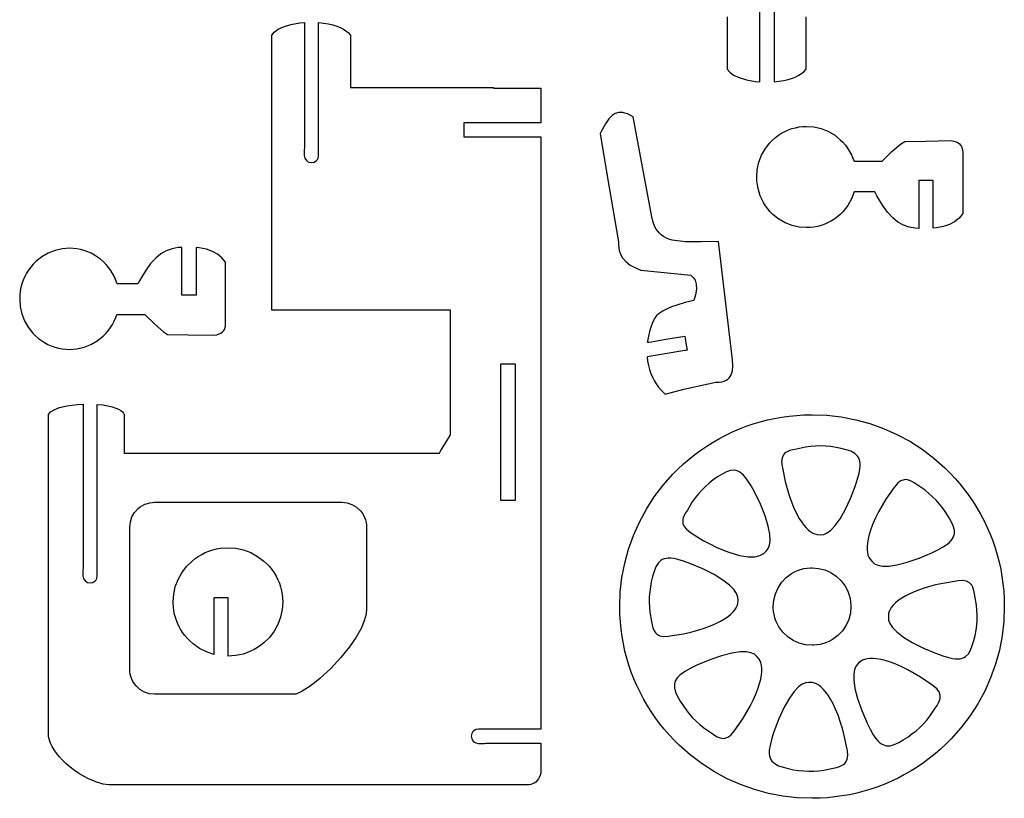
# Model space of a CAD drawing. Extents: x 6 to 278, y 3 to 225.
# Drawn here: x 137 to 278, y 4 to 115 of the extents above; entities that cross this region are included whole.
import ezdxf

# ---------------------------------------------------------------- set-up
doc = ezdxf.new("R2010")
doc.units = 0
doc.header["$MEASUREMENT"] = 0
doc.layers.get('0').update_dxf_attribs({"linetype": 'CONTINUOUS'})

msp = doc.modelspace()

# ---------------------------------------------------------------- linework, layer by layer
at = {"color": 177, "ltscale": 0.447894}
msp.add_line((242.67662, 105.896545), (242.674194, 123.812286), dxfattribs=at)
at = {"color": 177, "ltscale": 0.449251}
msp.add_line((244.697144, 123.875916), (244.695999, 105.905884), dxfattribs=at)
at = {"color": 177, "ltscale": 0.44789}
msp.add_line((177.717529, 114.362915), (177.71524, 96.447296), dxfattribs=at)
at = {"color": 177, "ltscale": 0.449254}
msp.add_line((179.738052, 96.383545), (179.736908, 114.353714), dxfattribs=at)
at = {"color": 177, "ltscale": 0.362704}
msp.add_line((227.274033, 86.629066), (224.603821, 100.889397), dxfattribs=at)
at = {"color": 177, "ltscale": 0.004783}
msp.add_line((177.71524, 96.447296), (177.695297, 96.257019), dxfattribs=at)
at = {"color": 177, "ltscale": 0.021179}
for p, q in [((177.695297, 96.257019), (177.695801, 95.409851)), ((146.131119, 36.325909), (146.131622, 35.478745))]:
    msp.add_line(p, q, dxfattribs=at)
at = {"color": 177, "ltscale": 0.003255}
msp.add_line((179.747375, 96.253662), (179.738052, 96.383545), dxfattribs=at)
at = {"color": 177, "ltscale": 0.021095}
msp.add_line((179.747147, 95.409851), (179.747375, 96.253662), dxfattribs=at)
at = {"color": 177, "ltscale": 0.217252}
for p, q in [((271.576874, 95.791634), (271.576874, 87.101555)), ((166.476318, 71.488785), (166.476318, 80.178864))]:
    msp.add_line(p, q, dxfattribs=at)
at = {"color": 177, "ltscale": 0.013158}
msp.add_line((265.340851, 85.003868), (264.814972, 85.025345), dxfattribs=at)
at = {"color": 177, "ltscale": 0.42407}
msp.add_line((238.734833, 66.277748), (236.751572, 83.124214), dxfattribs=at)
at = {"color": 177, "ltscale": 0.013153}
msp.add_line((160.240097, 82.276596), (159.714417, 82.255066), dxfattribs=at)
at = {"color": 177, "ltscale": 0.179264}
msp.add_line((225.672104, 79.048058), (232.806427, 78.328049), dxfattribs=at)
at = {"color": 177}
for p, q in [((146.153351, 59.950829), (146.151062, 36.516144)), ((148.173874, 36.452438), (148.172729, 59.903675)), ((141.233978, 12.540176), (141.233978, 58.484028))]:
    msp.add_line(p, q, dxfattribs=at)
at = {"color": 177, "ltscale": 0.004782}
msp.add_line((146.151062, 36.516144), (146.131119, 36.325909), dxfattribs=at)
at = {"color": 177, "ltscale": 0.003256}
for p, q in [((148.183197, 36.322514), (148.173874, 36.452438)), ((203.501297, 13.602716), (203.371384, 13.611964))]:
    msp.add_line(p, q, dxfattribs=at)
at = {"color": 177, "ltscale": 0.021094}
msp.add_line((148.182968, 35.478745), (148.183197, 36.322514), dxfattribs=at)
at = {"color": 177, "ltscale": 0.021092}
msp.add_line((203.371384, 13.611964), (202.527695, 13.611768), dxfattribs=at)
at = {"color": 177, "ltscale": 0.198625}
msp.add_line((211.446289, 13.601742), (203.501297, 13.602716), dxfattribs=at)
at = {"color": 177, "ltscale": 0.02118}
msp.add_line((202.527664, 11.560342), (203.374847, 11.559923), dxfattribs=at)
at = {"color": 177, "ltscale": 0.004774}
msp.add_line((203.374847, 11.559923), (203.564774, 11.57964), dxfattribs=at)
at = {"color": 177, "ltscale": 0.095145}
msp.add_line((211.445831, 11.581738), (211.447464, 7.775926), dxfattribs=at)
at = {"color": 177, "ltscale": 0.052199}
msp.add_line((151.916412, 5.662112), (149.828445, 5.662112), dxfattribs=at)
at = {"color": 177}
for points in [[(238.008881, 115.160172), (238.008881, 115.150238), (238.008881, 115.100693), (238.008881, 114.886948), (238.008881, 114.077301), (238.008881, 111.541504), (238.008881, 107.700699), (238.008881, 107.698456)], [(249.256363, 107.698456), (249.256363, 107.708405), (249.256363, 107.75795), (249.256378, 107.971695), (249.256378, 108.781342), (249.256409, 111.317123), (249.256454, 115.157944), (249.256454, 115.160172)], [(173.049789, 112.561005), (173.407654, 112.982574), (173.962799, 113.386612), (174.751144, 113.760895), (175.794968, 114.078918), (177.079224, 114.303299), (177.717529, 114.362915)], [(179.736908, 114.353714), (180.448822, 114.276794), (181.138763, 114.159988), (181.75412, 114.014435), (182.334244, 113.832993), (182.823318, 113.636963), (183.271225, 113.410538), (183.632935, 113.181396), (183.952744, 112.927216), (184.297272, 112.561005)], [(173.049789, 105.099426), (173.049789, 105.10936), (173.049789, 105.158905), (173.049789, 105.37265), (173.049789, 106.182281), (173.049789, 108.718018), (173.049789, 112.558777), (173.049789, 112.561005)], [(184.297272, 112.561005), (184.297272, 112.551071), (184.297272, 112.501526), (184.297287, 112.287781), (184.297287, 111.478149), (184.297318, 108.942398), (184.297363, 105.101654), (184.297363, 105.099426)], [(238.008881, 107.698456), (238.366791, 107.276901), (238.922028, 106.872833), (239.710495, 106.498535), (240.754425, 106.180496), (242.038727, 105.956131), (242.67662, 105.896545)], [(244.695999, 105.905884), (245.407898, 105.982758), (246.097809, 106.099548), (246.71315, 106.245071), (247.293259, 106.426483), (247.782318, 106.622498), (248.230225, 106.848892), (248.591949, 107.078018), (248.911774, 107.332184), (249.256363, 107.698456)], [(173.049789, 99.337082), (173.049789, 99.344757), (173.049789, 99.383026), (173.049789, 99.548096), (173.049789, 100.17334), (173.049789, 102.131607), (173.049789, 105.097702), (173.049789, 105.099426)], [(184.297363, 105.099426), (184.299271, 105.099426), (184.324524, 105.099426), (184.459885, 105.099426), (185.043884, 105.099426), (187.255966, 105.099426), (194.184174, 105.099426), (204.677933, 105.099426), (204.684036, 105.099426)], [(204.684036, 105.099426), (204.684036, 105.09639), (204.684036, 105.087387), (204.684036, 105.059189), (204.684036, 105.016449)], [(204.684036, 105.016449), (204.693054, 105.016449), (204.737961, 105.016449), (204.931702, 105.016449), (205.665573, 105.016449), (207.964066, 105.016449), (211.44545, 105.016449), (211.447464, 105.016449)], [(211.447464, 105.016449), (211.447464, 105.009857), (211.447464, 104.97699), (211.447464, 104.835175), (211.447464, 104.29805), (211.447464, 102.615768), (211.447464, 100.067703), (211.447464, 100.066223)], [(224.603821, 100.889397), (224.173279, 101.141479), (223.774017, 101.328995), (223.42276, 101.450996), (223.096405, 101.522385), (222.802612, 101.546684), (222.529327, 101.530174), (222.034744, 101.386009), (221.579407, 101.093895), (221.134369, 100.627899), (220.662933, 99.925133), (220.035995, 98.794891), (219.87178, 98.513977)], [(200.468887, 100.066223), (200.468887, 100.063538), (200.468887, 100.050125), (200.468887, 99.992279), (200.468887, 99.773163), (200.468903, 99.086899), (200.468857, 98.046844)], [(211.447464, 100.066223), (211.446442, 100.066223), (211.432846, 100.066223), (211.359955, 100.066223), (211.045456, 100.066223), (209.854202, 100.066223), (206.123245, 100.066223), (200.472168, 100.066223), (200.468887, 100.066223)], [(173.049789, 73.347527), (173.049789, 73.34996), (173.049789, 73.382156), (173.049789, 73.55471), (173.049789, 74.29921), (173.049789, 77.119247), (173.049789, 85.951538), (173.049789, 99.3293), (173.049789, 99.337082)], [(219.87178, 98.513977), (220.88768, 92.485085), (222.491745, 83.108002)], [(242.217743, 92.327904), (242.296066, 93.402779), (242.529007, 94.446358), (242.912491, 95.44323), (243.439957, 96.374908), (244.101044, 97.220734), (244.477295, 97.604912), (244.880905, 97.959694), (245.30896, 98.282509), (245.760818, 98.572647), (246.230301, 98.826164), (246.719818, 99.044235), (247.220261, 99.222832), (247.736984, 99.363762), (248.258896, 99.463982), (248.793503, 99.524796), (249.325104, 99.544685)], [(249.325104, 99.544685), (250.375885, 99.466331), (251.396667, 99.233208), (252.373184, 98.848915), (253.287979, 98.31916), (254.121078, 97.653313), (254.500717, 97.27317), (254.851578, 96.865189), (255.171829, 96.431213), (255.459885, 95.97287), (255.712387, 95.495338), (255.929794, 94.997185), (256.082336, 94.569504)], [(200.468857, 98.046844), (200.469879, 98.046844), (200.483475, 98.046844), (200.556366, 98.046844), (200.87085, 98.046844), (202.062134, 98.046844), (205.793167, 98.046829), (211.444, 98.046875), (211.447266, 98.046875)], [(211.447266, 98.046875), (211.447266, 98.038956), (211.447235, 97.975128), (211.447205, 97.477814), (211.447189, 95.172745), (211.447327, 86.186691), (211.4478, 57.638165), (211.446426, 13.653208), (211.446289, 13.601742)], [(260.084076, 94.569504), (261.470764, 95.949425), (262.711426, 97.012779), (263.312622, 97.387711)], [(263.312622, 97.387711), (266.263275, 97.443947), (269.919525, 97.521828)], [(269.919525, 97.521828), (270.318115, 97.446106), (270.664917, 97.333107), (270.913208, 97.207893), (271.123657, 97.0522), (271.279846, 96.884331), (271.4039, 96.688576), (271.5513, 96.219841), (271.576874, 95.791634)], [(177.695801, 95.409851), (177.772232, 95.022354), (177.994461, 94.688065), (178.153198, 94.557114), (178.334854, 94.460205), (178.72142, 94.38414)], [(178.721558, 94.384186), (179.109039, 94.460617), (179.443268, 94.682846), (179.574188, 94.841568), (179.671082, 95.023224), (179.747147, 95.409851)], [(256.082336, 94.569504), (256.084473, 94.569504), (256.092224, 94.569504), (256.124207, 94.569504), (256.248535, 94.569504), (256.697693, 94.569504), (258.069977, 94.569504), (260.084076, 94.569504)], [(249.325104, 85.111115), (248.274368, 85.189476), (247.25354, 85.4226), (246.276917, 85.806923), (245.362, 86.336708), (244.528793, 87.002586), (244.149109, 87.382729), (243.798218, 87.790718), (243.477936, 88.224678), (243.18985, 88.682999), (242.937347, 89.160484), (242.71994, 89.658585), (242.541382, 90.168938), (242.400269, 90.696098), (242.299591, 91.229385), (242.238235, 91.775787), (242.217743, 92.327904)], [(267.360077, 91.813942), (267.358948, 91.813942), (267.355011, 91.813942), (267.338928, 91.813942), (267.276184, 91.813942), (267.04953, 91.813942), (266.357147, 91.813942), (265.340851, 91.813942)], [(265.340851, 91.813942), (265.340851, 91.810295), (265.340851, 91.797043), (265.340851, 91.742661), (265.340851, 91.531105), (265.340851, 90.766724), (265.340851, 88.431442), (265.340851, 85.003868)], [(267.360077, 85.025215), (267.360077, 85.028847), (267.360077, 85.042061), (267.360077, 85.096275), (267.360077, 85.307167), (267.360077, 86.069153), (267.360077, 88.39711), (267.360077, 91.813942)], [(256.116882, 90.195671), (255.731339, 89.199478), (255.20195, 88.268768), (254.539108, 87.424225), (254.162094, 87.04081), (253.757736, 86.686836), (253.329056, 86.364914), (252.876633, 86.075714), (252.406693, 85.823189), (251.916733, 85.606148), (251.415955, 85.428604), (250.898941, 85.28875), (250.376816, 85.189621), (249.842041, 85.129921), (249.325104, 85.111115)], [(259.041565, 90.195671), (259.040039, 90.195671), (259.034363, 90.195671), (259.010956, 90.195671), (258.920105, 90.195671), (258.591858, 90.195671), (257.588928, 90.195671), (256.116882, 90.195671)], [(264.814972, 85.025345), (263.938324, 85.173157), (263.124237, 85.466194), (262.354248, 85.907005), (261.611908, 86.509071), (260.880768, 87.297951), (260.138916, 88.316948), (259.338257, 89.653839), (259.041565, 90.195671)], [(271.576874, 87.101555), (271.054016, 86.469124), (270.434326, 85.960022), (269.705963, 85.560417), (268.848297, 85.264351), (267.830292, 85.072472), (267.360077, 85.025215)], [(236.751572, 83.124214), (234.293793, 83.083199), (232.064835, 83.087151), (230.148331, 83.340019), (229.691437, 83.479095), (229.266373, 83.656052), (228.921829, 83.845299), (228.604309, 84.069519), (228.335938, 84.310249), (228.092667, 84.585426), (227.882385, 84.886017), (227.697311, 85.222778), (227.405899, 86.013969), (227.274033, 86.629066)], [(222.491745, 83.108002), (222.494934, 82.646011), (222.539185, 82.212196), (222.61908, 81.825577), (222.735703, 81.462753), (222.884476, 81.131615), (223.067825, 80.821594), (223.53949, 80.260452), (224.171646, 79.760727), (225.001556, 79.312782), (225.672104, 79.048058)], [(144.224533, 82.169296), (143.173813, 82.090958), (142.153015, 81.857834), (141.176392, 81.473526), (140.261475, 80.943741), (139.428268, 80.277863), (139.048569, 79.89772), (138.697678, 79.489746), (138.377396, 79.055786), (138.08931, 78.597458), (137.836792, 78.119965), (137.6194, 77.621872), (137.440826, 77.111511), (137.299713, 76.584351), (137.19902, 76.051071), (137.137665, 75.504669), (137.117172, 74.952515)], [(151.016281, 77.084747), (150.630783, 78.080917), (150.101395, 79.011612), (149.438599, 79.856155), (149.061584, 80.239563), (148.657257, 80.593536), (148.228577, 80.915466), (147.776138, 81.204666), (147.306198, 81.457199), (146.816254, 81.67424), (146.315475, 81.851791), (145.798462, 81.991638), (145.276337, 82.090775), (144.741562, 82.150482), (144.224533, 82.169296)], [(159.714417, 82.255066), (158.837784, 82.107269), (158.023682, 81.814255), (157.253723, 81.373459), (156.511383, 80.771408), (155.780289, 79.982544), (155.038437, 78.963547), (154.237686, 77.626587), (153.94101, 77.084747)], [(160.240097, 75.466476), (160.240097, 75.470123), (160.240097, 75.483376), (160.240097, 75.537766), (160.240097, 75.749313), (160.240097, 76.513702), (160.240097, 78.848999), (160.240097, 82.276596)], [(166.476318, 80.178864), (165.95343, 80.811295), (165.333725, 81.320404), (164.605377, 81.720016), (163.747742, 82.016068), (162.729706, 82.207947), (162.259476, 82.255203)], [(162.259476, 82.255203), (162.259476, 82.251572), (162.259476, 82.238358), (162.259476, 82.184143), (162.259476, 81.973251), (162.259476, 81.211258), (162.259491, 78.883301), (162.259521, 75.466476)], [(232.806427, 78.328049), (233.166077, 78.021973), (233.423813, 77.599075), (233.579147, 77.044342), (233.614136, 76.345436), (233.503265, 75.518898), (233.258682, 74.706047)], [(153.94101, 77.084747), (153.939438, 77.084747), (153.933746, 77.084747), (153.9104, 77.084747), (153.819534, 77.084747), (153.491257, 77.084747), (152.488327, 77.084747), (151.016281, 77.084747)], [(137.117172, 74.952515), (137.195496, 73.87764), (137.428436, 72.834061), (137.81192, 71.837189), (138.339386, 70.905518), (139.000473, 70.059692), (139.376724, 69.675522), (139.780334, 69.32074), (140.208389, 68.997925), (140.660248, 68.707794), (141.129715, 68.454285), (141.619247, 68.236214), (142.119675, 68.057617), (142.636398, 67.916687), (143.15831, 67.816467), (143.692917, 67.755661), (144.224579, 67.735771)], [(162.259521, 75.466476), (162.258438, 75.466476), (162.254501, 75.466476), (162.238373, 75.466476), (162.175644, 75.466476), (161.948975, 75.466476), (161.256485, 75.466476), (160.240097, 75.466476)], [(233.258682, 74.706047), (232.03035, 74.416618), (230.817429, 74.064148), (230.067657, 73.796059), (229.366104, 73.492859), (228.850677, 73.222771), (228.38501, 72.926308), (227.990616, 72.613503)], [(198.529297, 73.347527), (198.526901, 73.347527), (198.495346, 73.347527), (198.326172, 73.347527), (197.596283, 73.347527), (194.831589, 73.347527), (186.172638, 73.347527), (173.057419, 73.347527), (173.049789, 73.347527)], [(198.529297, 55.572704), (198.529297, 55.574371), (198.529297, 55.59639), (198.529297, 55.714405), (198.529297, 56.223583), (198.529297, 58.152271), (198.529297, 64.192863), (198.529297, 73.342201), (198.529297, 73.347527)], [(144.224579, 67.735771), (145.27536, 67.814133), (146.296112, 68.047249), (147.272644, 68.431549), (148.187424, 68.961296), (149.020508, 69.627151), (149.400146, 70.007294), (149.750992, 70.415268), (150.071259, 70.849258), (150.359314, 71.307602), (150.611832, 71.785141), (150.829239, 72.283302), (150.981735, 72.710907)], [(150.981735, 72.710907), (150.983871, 72.710907), (150.991653, 72.710907), (151.023621, 72.710907), (151.147934, 72.710907), (151.597107, 72.710922), (152.96936, 72.710938), (154.98349, 72.710953)], [(154.98349, 72.710953), (156.370636, 71.330551), (157.611649, 70.267059), (158.211975, 69.8927)], [(227.990616, 72.613503), (227.701126, 72.245262), (227.310913, 71.462502), (227.106674, 70.911217), (226.920364, 70.284325), (226.768158, 69.623032), (226.650757, 68.912056), (226.631104, 68.755066)], [(164.81897, 69.758591), (165.217545, 69.834335), (165.564392, 69.94735), (165.812714, 70.072571), (166.023117, 70.228279), (166.179291, 70.396149), (166.303375, 70.591911), (166.450714, 71.060654), (166.476318, 71.488785)], [(158.211975, 69.8927), (161.162704, 69.836472), (164.81897, 69.758591)], [(226.631104, 68.755066), (226.633942, 68.755539), (226.644287, 68.757248), (226.686737, 68.764259), (226.851883, 68.79155), (227.448547, 68.89016), (229.271408, 69.191399), (231.946915, 69.633553)], [(231.946915, 69.633553), (231.947083, 69.632484), (231.947739, 69.628601), (231.950363, 69.612679), (231.960602, 69.55072), (231.997574, 69.326881), (232.110565, 68.643005), (232.276382, 67.639252)], [(232.276382, 67.639252), (232.273331, 67.638748), (232.262268, 67.636917), (232.216827, 67.62941), (232.0401, 67.600204), (231.401535, 67.494675), (229.450623, 67.172264), (226.587219, 66.699059)], [(226.587219, 66.699059), (226.657532, 66.076553), (226.772705, 65.450996), (226.920593, 64.880554), (227.112396, 64.314522), (227.332077, 63.796741), (227.59462, 63.288242), (227.88295, 62.820683), (228.213455, 62.365871), (228.570251, 61.945568), (228.969131, 61.540813), (229.15863, 61.367966)], [(236.396759, 63.052658), (236.836914, 63.076252), (237.237106, 63.141277), (237.557663, 63.234966), (237.844498, 63.363628), (238.076477, 63.51289), (238.278564, 63.693172), (238.443192, 63.895515), (238.57901, 64.127762), (238.761948, 64.688194), (238.819321, 65.412628), (238.734833, 66.277748)], [(205.709625, 65.696182), (205.710846, 65.696182), (205.714981, 65.696182), (205.731644, 65.696182), (205.795883, 65.696182), (206.027039, 65.696182), (206.731598, 65.696182), (207.762543, 65.696182)], [(205.709625, 46.176365), (205.709625, 46.179291), (205.709625, 46.189236), (205.709625, 46.229813), (205.709625, 46.390621), (205.709625, 47.005825), (205.709625, 49.210396), (205.709625, 55.915001), (205.709625, 65.696182)], [(207.762543, 65.696182), (207.762543, 65.693832), (207.762543, 65.68454), (207.762543, 65.645226), (207.762543, 65.486832), (207.762543, 64.875961), (207.762543, 62.678062), (207.762543, 55.978825), (207.762543, 46.176365)], [(229.15863, 61.367966), (231.799072, 62.062622), (235.305344, 62.833454), (236.396759, 63.052658)], [(141.233978, 58.484028), (141.525146, 58.819469), (142.026199, 59.146164), (142.798019, 59.45533), (143.89267, 59.721169), (145.315216, 59.903954), (146.153351, 59.950829)], [(148.172729, 59.903675), (148.956116, 59.81958), (149.689117, 59.6982), (150.290878, 59.557411), (150.825531, 59.386784), (151.217606, 59.218529), (151.544601, 59.028934), (151.760956, 58.855537), (151.922882, 58.667564), (152.019196, 58.484028)], [(152.019196, 58.484028), (152.019196, 58.482166), (152.019196, 58.472771), (152.019196, 58.431141), (152.019196, 58.263626), (152.019211, 57.64843), (152.019257, 55.752403), (152.019318, 52.937378)], [(222.68219, 31.078835), (222.761292, 33.171288), (222.99765, 35.239532), (223.389755, 37.276985), (223.935791, 39.276176), (224.633499, 41.228729), (225.479874, 43.12545), (226.471008, 44.956413), (227.601883, 46.711128), (228.866333, 48.378822), (230.256943, 49.948692), (230.997055, 50.693764), (231.765167, 51.41024), (232.560196, 52.097084), (233.381454, 52.753578), (234.226288, 53.377617), (235.09549, 53.969688), (235.984756, 54.526878), (236.896484, 55.050621), (237.824753, 55.537544), (238.773514, 55.989662), (239.735367, 56.403481), (240.71579, 56.781303), (241.70607, 57.119789), (242.712982, 57.421211), (243.726822, 57.68264), (244.755417, 57.906059), (245.788361, 58.089165), (246.834244, 58.233406), (247.882294, 58.337212), (248.941528, 58.401375), (250.097977, 58.42527)], [(250.097977, 58.42527), (252.198303, 58.346169), (254.274277, 58.109825), (256.319214, 57.717766), (258.3255, 57.171837), (260.284729, 56.474373), (262.187561, 55.628441), (264.024048, 54.638039), (265.7836, 53.508263), (267.455444, 52.245369), (269.028748, 50.856865), (269.775269, 50.11808), (270.493073, 49.351372), (271.181, 48.557991), (271.838501, 47.738472), (272.463348, 46.895638), (273.056152, 46.028526), (273.613892, 45.141609), (274.138123, 44.232323), (274.625366, 43.306755), (275.077759, 42.360771), (275.49176, 41.401909), (275.86972, 40.424591), (276.208252, 39.437607), (276.509674, 38.434074), (276.771088, 37.423767), (276.994446, 36.398781), (277.17749, 35.369576), (277.321625, 34.327492), (277.425323, 33.283318), (277.48938, 32.22802), (277.513184, 31.078812)], [(196.952744, 52.937378), (196.954849, 52.940887), (196.965317, 52.958385), (197.010468, 53.033878), (197.181534, 53.319828), (197.717316, 54.21542), (198.529297, 55.572704)], [(247.861969, 53.532005), (247.370834, 53.444069), (246.952927, 53.325996), (246.641632, 53.196373), (246.381943, 53.042824), (246.186646, 52.880531), (246.030685, 52.697731), (245.831589, 52.280006), (245.759888, 51.751549), (245.828506, 51.04406), (245.869202, 50.841621)], [(254.984543, 53.433037), (254.25264, 53.625206), (253.515625, 53.776894), (252.784851, 53.886238), (252.051682, 53.954918), (251.32814, 53.982216), (250.604736, 53.968864), (249.893478, 53.915352), (249.184708, 53.82122), (247.861969, 53.532005)], [(256.929108, 50.692146), (256.966064, 51.103966), (256.958496, 51.475334), (256.912506, 51.789391), (256.830444, 52.071663), (256.71759, 52.317436), (256.573578, 52.536674), (256.188049, 52.909782), (255.645401, 53.213676), (254.984543, 53.433037)], [(152.019318, 52.937378), (152.023529, 52.937378), (152.079193, 52.937378), (152.377533, 52.937378), (153.664703, 52.937378), (158.540268, 52.937378), (173.81044, 52.937378), (196.939285, 52.937378), (196.952744, 52.937378)], [(245.869202, 50.841621), (246.26268, 48.907677), (246.527985, 47.907356), (246.835754, 46.911766), (247.160294, 46.001213), (247.518234, 45.127235), (247.865662, 44.388359), (248.237076, 43.70266), (248.581558, 43.153893), (248.942596, 42.6623), (249.27034, 42.286125), (249.609406, 41.964272), (249.915878, 41.730553), (250.230209, 41.545998), (250.517776, 41.425323), (250.811035, 41.349182), (251.299301, 41.326752)], [(251.299301, 41.326752), (251.75621, 41.364151), (252.248367, 41.566246), (252.79631, 41.966316), (253.412918, 42.615532), (254.100266, 43.569405), (254.844238, 44.868248), (255.604263, 46.502037), (256.299225, 48.349983), (256.585114, 49.270256), (256.80777, 50.11953), (256.929108, 50.692146)], [(237.278946, 49.961281), (236.637253, 49.559868), (236.021561, 49.126976), (235.441055, 48.66967), (234.888519, 48.182747), (234.372772, 47.674538), (233.886765, 47.138557), (233.438324, 46.583931), (233.021179, 46.003304), (232.325607, 44.842262)], [(240.60762, 49.498924), (240.333038, 49.808098), (240.057373, 50.057106), (239.797119, 50.238853), (239.535324, 50.372536), (239.278992, 50.458794), (239.020645, 50.504173), (238.484726, 50.479103), (237.891541, 50.292198), (237.278946, 49.961281)], [(243.569412, 38.980659), (243.855316, 39.33902), (244.045425, 39.835915), (244.129608, 40.509117), (244.079422, 41.403084), (243.85585, 42.55735), (243.419876, 43.989281), (242.750977, 45.662483), (241.881531, 47.435081), (241.407288, 48.273994), (240.941422, 49.018196), (240.60762, 49.498924)], [(265.084564, 48.418083), (264.681091, 48.711906), (264.306549, 48.931999), (263.997498, 49.067085), (263.706909, 49.148354), (263.45462, 49.177055), (263.214722, 49.16317), (262.775421, 49.017876), (262.34436, 48.703987), (261.881226, 48.164925), (261.762878, 47.994896)], [(261.762878, 47.994896), (260.639435, 46.373512), (260.100983, 45.49012), (259.595337, 44.579338), (259.162567, 43.715065), (258.779266, 42.851967), (258.486176, 42.089806), (258.248077, 41.347099), (258.090179, 40.718529), (257.985016, 40.117577), (257.940155, 39.620506), (257.942352, 39.15287), (257.985626, 38.769768), (258.069824, 38.415016), (258.181641, 38.123817), (258.329559, 37.859337), (258.65152, 37.490852)], [(269.941681, 43.207771), (269.573608, 43.869423), (269.172791, 44.506737), (268.745758, 45.110176), (268.28772, 45.687202), (267.806549, 46.228569), (267.296112, 46.741661), (266.765167, 47.218117), (266.206696, 47.66465), (265.084564, 48.418083)], [(152.822601, 42.415249), (152.900345, 43.150764), (153.130814, 43.852333), (153.507278, 44.496124), (154.016068, 45.0527), (154.312851, 45.288425), (154.634079, 45.491764), (154.97316, 45.65847), (155.331207, 45.788616), (155.697128, 45.878143), (156.076553, 45.928143), (156.345673, 45.9384)], [(156.345673, 45.9384), (156.349319, 45.9384), (156.362518, 45.9384), (156.417267, 45.9384), (156.635834, 45.9384), (157.474991, 45.9384), (160.487549, 45.9384), (169.65863, 45.9384), (183.055969, 45.9384)], [(183.055969, 45.9384), (183.791397, 45.860661), (184.49292, 45.630196), (185.136688, 45.253708), (185.693283, 44.744907), (185.929001, 44.448101), (186.132355, 44.126869), (186.299057, 43.787773), (186.429214, 43.429718), (186.518738, 43.063797), (186.568726, 42.68438), (186.578979, 42.415249)], [(207.762543, 46.176365), (207.761307, 46.176365), (207.757172, 46.176365), (207.740524, 46.176365), (207.67627, 46.176365), (207.445114, 46.176365), (206.740555, 46.176365), (205.709625, 46.176365)], [(232.325607, 44.842262), (232.053024, 44.424309), (231.85257, 44.03904), (231.733612, 43.723503), (231.66745, 43.429161), (231.651779, 43.175728), (231.678009, 42.936882), (231.845749, 42.505623), (232.181442, 42.09124), (232.743713, 41.656303), (232.918945, 41.547234)], [(152.822479, 22.095798), (152.822479, 22.09857), (152.822479, 22.108616), (152.822479, 22.150265), (152.822479, 22.31653), (152.822479, 22.954906), (152.822495, 25.246672), (152.82254, 32.223427), (152.822601, 42.415249)], [(186.578979, 42.415249), (186.578979, 42.413662), (186.578979, 42.407909), (186.578979, 42.384064), (186.578979, 42.288864), (186.578995, 41.92334), (186.578995, 40.611122), (186.57901, 36.616375), (186.579025, 30.780743)], [(269.30835, 39.907272), (269.631317, 40.165672), (269.894226, 40.428215), (270.089111, 40.678802), (270.236115, 40.933395), (270.335419, 41.184959), (270.394012, 41.44062), (270.396515, 41.977165), (270.240326, 42.579323), (269.941681, 43.207771)], [(232.918945, 41.547234), (234.596924, 40.508369), (235.507187, 40.016022), (236.4431, 39.557838), (237.328598, 39.170143), (238.210358, 38.831841), (238.986526, 38.578461), (239.740417, 38.378998), (240.37616, 38.253761), (240.981583, 38.179764), (241.480164, 38.160622), (241.94693, 38.186966), (242.327179, 38.249962), (242.677002, 38.352371), (242.961975, 38.479088), (243.218414, 38.64045), (243.569412, 38.980659)], [(158.996338, 31.731178), (159.074768, 32.829689), (159.308167, 33.898613), (159.693085, 34.924263), (160.224213, 35.889969), (160.892929, 36.776638), (161.686539, 37.564182), (162.124832, 37.914497), (162.588348, 38.233391), (163.072723, 38.517776), (163.578766, 38.767838), (164.098999, 38.979816), (164.637238, 39.155075), (165.183502, 39.290291), (165.744186, 39.38686), (166.813278, 39.458572)], [(166.813278, 39.458572), (167.929688, 39.3806), (169.015747, 39.147781), (170.057022, 38.763817), (171.036118, 38.234577), (171.933426, 37.569359), (172.345291, 37.189537), (172.728622, 36.781578), (173.081543, 36.34745), (173.402634, 35.888531), (173.688385, 35.40992), (173.939499, 34.910103), (174.151932, 34.397224), (174.327438, 33.866806), (174.46257, 33.329296), (174.558929, 32.77779), (174.62999, 31.732798)], [(258.65152, 37.490852), (258.99469, 37.186951), (259.481201, 36.97155), (260.149231, 36.852867), (261.044739, 36.857025), (262.209198, 37.020958), (263.661896, 37.382729), (265.367523, 37.964699), (267.182587, 38.741783), (268.044708, 39.172173), (268.811798, 39.599083), (269.30835, 39.907272)], [(230.377029, 37.927315), (229.966583, 37.978493), (229.595062, 37.983727), (229.279541, 37.948593), (228.994583, 37.87632), (228.745041, 37.772011), (228.52095, 37.635651), (228.13472, 37.263191), (227.81218, 36.731255), (227.570236, 36.079018)], [(239.541855, 31.976463), (239.520294, 32.434334), (239.335358, 32.933159), (238.954483, 33.494614), (238.326965, 34.133369), (237.397385, 34.853386), (236.124954, 35.641975), (234.518326, 36.458229), (232.695496, 37.21682), (231.785721, 37.534401), (230.944717, 37.786324), (230.377029, 37.927315)], [(244.558838, 31.078835), (244.637009, 32.00869), (244.869171, 32.906227), (245.250641, 33.754066), (245.773361, 34.530945), (246.424011, 35.213234), (246.79129, 35.511375), (247.183624, 35.777847), (247.595917, 36.009125), (248.029037, 36.205353), (248.474289, 36.362541), (248.93605, 36.482018), (249.403122, 36.560753), (249.882553, 36.599731), (250.097977, 36.603836)], [(250.097977, 36.603836), (251.031342, 36.525688), (251.932098, 36.293587), (252.782684, 35.912315), (253.561691, 35.390114), (254.245392, 34.740456), (254.543961, 34.373955), (254.81076, 33.982491), (255.042206, 33.571312), (255.238525, 33.139397), (255.395721, 32.695564), (255.515152, 32.235306), (255.593811, 31.76989), (255.63269, 31.292152), (255.636749, 31.078812)], [(146.131622, 35.478745), (146.208054, 35.091202), (146.430267, 34.756931), (146.588989, 34.625999), (146.770645, 34.529095), (147.157242, 34.45303)], [(147.157379, 34.45303), (147.544846, 34.529461), (147.879059, 34.751686), (148.009995, 34.910416), (148.106888, 35.092087), (148.182968, 35.478745)], [(227.570236, 36.079018), (227.352829, 35.353691), (227.175735, 34.621849), (227.041199, 33.894913), (226.94722, 33.164185), (226.894943, 32.441811), (226.883347, 31.718208), (226.912277, 31.005501), (226.981903, 30.293919), (227.224854, 28.964211)], [(270.676361, 34.707146), (268.730469, 34.381058), (267.72171, 34.150635), (266.716217, 33.877602), (265.794983, 33.584831), (264.909149, 33.257408), (264.1586, 32.935783), (263.460388, 32.588341), (262.899933, 32.263046), (262.396027, 31.919235), (262.008636, 31.604683), (261.67514, 31.276939), (261.430878, 30.978737), (261.235443, 30.670952), (261.104828, 30.387718), (261.018524, 30.09726), (260.979126, 29.609737)], [(273.296692, 32.621895), (273.2258, 33.116013), (273.122223, 33.537964), (273.003448, 33.853683), (272.858948, 34.118637), (272.703491, 34.319496), (272.526215, 34.481735), (272.115662, 34.695221), (271.590118, 34.785149), (270.88092, 34.741005), (270.676361, 34.707146)], [(166.84256, 32.334007), (166.841309, 32.334007), (166.837189, 32.334007), (166.820679, 32.334007), (166.757233, 32.334007), (166.529358, 32.334007), (165.835434, 32.334007), (164.82132, 32.334007)], [(164.82132, 32.334007), (164.82132, 32.332939), (164.82132, 32.328983), (164.82132, 32.3125), (164.82132, 32.246552), (164.82132, 31.993063), (164.82132, 31.082529), (164.82132, 28.309765), (164.82132, 24.257582)], [(166.842438, 24.00421), (166.842438, 24.005314), (166.842438, 24.009392), (166.842438, 24.02639), (166.842438, 24.09441), (166.842438, 24.355852), (166.842453, 25.294952), (166.842499, 28.154701), (166.84256, 32.334007)], [(272.950897, 25.507099), (273.168304, 26.232464), (273.345398, 26.964325), (273.47995, 27.691326), (273.573944, 28.422096), (273.626251, 29.144558), (273.637878, 29.868237), (273.608978, 30.581055), (273.539398, 31.292732), (273.296692, 32.621895)], [(164.82132, 24.257582), (163.769196, 24.612392), (162.775955, 25.113773), (161.86084, 25.753134), (161.438568, 26.121122), (161.044128, 26.517872), (160.679077, 26.941904), (160.3452, 27.391434), (160.045853, 27.861938), (159.780609, 28.354406), (159.553497, 28.861238), (159.362885, 29.386395), (159.212402, 29.919827), (159.100311, 30.468025), (159.029068, 31.019548), (158.997757, 31.582479), (158.996338, 31.731178)], [(174.62999, 31.732798), (174.55159, 30.633326), (174.318298, 29.563982), (173.933563, 28.538324), (173.402756, 27.572884), (172.734421, 26.686569), (171.941162, 25.899334), (171.502975, 25.549105), (171.039581, 25.230282), (170.555206, 24.94589), (170.049149, 24.695805), (169.528778, 24.483727), (168.990372, 24.308352), (168.443817, 24.172977), (167.882813, 24.076233), (166.842438, 24.00421)], [(250.09787, 3.732811), (247.997482, 3.811916), (245.921463, 4.048264), (243.87648, 4.440315), (241.870132, 4.986244), (239.910858, 5.683708), (238.007965, 6.529637), (236.171448, 7.520035), (234.411835, 8.649811), (232.73996, 9.912685), (231.166626, 11.301174), (230.42012, 12.039955), (229.702301, 12.806652), (229.014359, 13.600018), (228.356842, 14.419518), (227.73201, 15.262337), (227.139191, 16.129429), (226.581451, 17.016335), (226.05722, 17.925598), (225.569977, 18.851151), (225.117569, 19.797112), (224.703583, 20.755939), (224.325623, 21.733238), (223.987106, 22.7202), (223.685654, 23.723713), (223.424255, 24.73399), (223.200882, 25.758945), (223.017868, 26.788136), (222.873718, 27.830193), (222.77002, 28.874344), (222.705963, 29.929619), (222.68219, 31.078835)], [(229.844772, 26.879215), (231.790329, 27.205185), (232.798935, 27.435551), (233.804306, 27.708519), (234.725494, 28.001255), (235.611313, 28.32864), (236.361877, 28.650253), (237.060135, 28.997692), (237.620667, 29.322987), (238.124634, 29.666805), (238.512085, 29.981361), (238.845627, 30.309116), (239.089951, 30.607338), (239.2854, 30.915123), (239.416061, 31.198357), (239.502396, 31.488815), (239.541855, 31.976463)], [(250.0979, 25.553703), (249.164536, 25.631863), (248.263748, 25.863968), (247.413101, 26.245251), (246.634048, 26.767475), (245.950287, 27.417145), (245.651703, 27.783653), (245.384872, 28.175117), (245.153412, 28.586292), (244.957077, 29.018204), (244.799881, 29.462017), (244.68045, 29.922256), (244.601776, 30.387657), (244.562897, 30.865364), (244.558838, 31.078835)], [(277.513184, 31.078812), (277.434082, 28.986347), (277.197723, 26.918091), (276.805634, 24.880642), (276.259583, 22.881466), (275.56189, 20.928928), (274.715546, 19.032227), (273.724426, 17.201298), (272.593567, 15.446609), (271.329132, 13.77895), (269.938538, 12.20911), (269.198456, 11.464054), (268.430359, 10.747593), (267.635315, 10.060776), (266.814087, 9.404289), (265.969269, 8.780273), (265.100067, 8.188217), (264.210815, 7.631043), (263.299072, 7.107308), (262.370819, 6.620407), (261.422058, 6.168293), (260.460205, 5.754494), (259.479797, 5.376679), (258.489532, 5.038208), (257.482605, 4.736801), (256.46875, 4.475376), (255.44017, 4.251969), (254.407227, 4.068871), (253.361343, 3.924645), (252.313293, 3.820854), (251.254059, 3.756703), (250.09787, 3.732811)], [(255.636749, 31.078812), (255.558624, 30.148937), (255.326508, 29.251396), (254.945084, 28.403542), (254.422409, 27.626656), (253.771805, 26.944351), (253.404541, 26.64621), (253.012238, 26.37973), (252.599976, 26.148449), (252.16687, 25.952217), (251.721649, 25.795017), (251.259903, 25.675545), (250.792862, 25.59679), (250.313446, 25.557812), (250.0979, 25.553703)], [(186.579025, 30.780743), (186.501282, 29.979635), (186.250381, 29.04739), (185.794846, 27.966072), (185.101456, 26.725925), (184.143967, 25.332764), (182.917572, 23.820023), (181.462509, 22.266273), (179.894424, 20.811232), (179.133713, 20.182896), (178.415131, 19.641468), (177.79892, 19.226206), (177.245377, 18.905012), (176.836914, 18.714138), (176.489487, 18.602018), (176.255432, 18.572689)], [(260.979126, 29.609737), (261.000702, 29.151928), (261.185699, 28.653149), (261.56665, 28.091705), (262.194275, 27.452938), (263.124054, 26.732864), (264.396759, 25.944195), (266.003693, 25.12785), (267.826752, 24.369186), (268.736572, 24.051605), (269.577545, 23.799706), (270.144196, 23.658966)], [(227.224854, 28.964211), (227.2957, 28.470139), (227.399216, 28.048233), (227.51796, 27.732563), (227.662415, 27.467659), (227.81781, 27.266842), (227.995071, 27.104641), (228.405579, 26.891205), (228.931152, 26.801289), (229.640472, 26.845428), (229.844772, 26.879215)], [(270.144196, 23.658966), (270.554565, 23.607788), (270.926056, 23.602539), (271.241547, 23.637672), (271.526489, 23.709942), (271.776031, 23.814255), (272.000092, 23.950615), (272.386353, 24.323105), (272.708954, 24.855106), (272.950897, 25.507099)], [(242.221481, 23.963608), (241.878326, 24.267529), (241.391861, 24.482941), (240.723831, 24.601635), (239.828384, 24.5975), (238.663986, 24.433594), (237.211334, 24.071842), (235.505737, 23.489906), (233.690674, 22.71283), (232.828491, 22.282421), (232.061356, 21.855499), (231.56456, 21.547192)], [(239.110092, 13.45956), (240.233521, 15.080936), (240.771957, 15.964321), (241.277603, 16.875095), (241.710388, 17.739368), (242.093674, 18.602463), (242.386765, 19.364639), (242.624863, 20.107353), (242.782761, 20.735935), (242.887939, 21.336899), (242.9328, 21.833973), (242.930618, 22.301613), (242.887344, 22.684715), (242.803146, 23.039471), (242.69133, 23.330669), (242.543427, 23.595154), (242.221481, 23.963608)], [(256.671661, 22.955254), (256.369751, 22.610447), (256.157104, 22.122814), (256.042236, 21.454132), (256.051453, 20.558662), (256.221985, 19.395088), (256.59198, 17.944286), (257.183624, 16.241741), (257.970978, 14.430866), (258.40625, 13.571114), (258.837463, 12.806423), (259.148132, 12.312042)], [(267.193237, 19.902985), (265.565094, 21.017502), (264.678497, 21.551033), (263.764709, 22.051617), (262.897949, 22.479527), (262.032654, 22.857937), (261.26889, 23.146687), (260.524902, 23.380554), (259.895508, 23.534859), (259.294037, 23.636589), (258.796814, 23.678616), (258.329254, 23.673744), (257.946472, 23.628284), (257.592255, 23.542049), (257.301727, 23.428562), (257.038116, 23.279144), (256.671661, 22.955254)], [(156.345673, 18.572689), (155.610184, 18.650429), (154.908615, 18.880898), (154.264801, 19.257385), (153.708191, 19.766178), (153.472458, 20.062973), (153.269119, 20.384201), (153.102402, 20.723282), (152.97226, 21.081326), (152.882721, 21.447237), (152.832733, 21.826653), (152.822479, 22.095798)], [(231.56456, 21.547192), (231.241623, 21.288757), (230.978745, 21.026173), (230.783859, 20.775558), (230.636902, 20.520935), (230.537598, 20.269348), (230.479019, 20.013649), (230.476532, 19.477055), (230.632751, 18.874847), (230.931259, 18.246727)], [(249.661514, 20.259789), (249.204681, 20.222336), (248.71257, 20.02018), (248.164612, 19.620007), (247.547943, 18.970623), (246.860489, 18.016502), (246.116394, 16.717358), (245.356262, 15.083304), (244.661331, 13.235344), (244.375534, 12.315269), (244.152969, 11.466198), (244.031799, 10.894089)], [(255.091492, 10.744656), (254.698273, 12.677917), (254.43309, 13.678032), (254.125427, 14.673428), (253.800949, 15.583977), (253.443054, 16.457977), (253.095627, 17.196976), (252.724213, 17.882809), (252.379684, 18.43174), (252.018631, 18.923489), (251.690842, 19.299816), (251.351746, 19.621796), (251.045242, 19.855625), (250.730896, 20.040291), (250.443314, 20.161045), (250.150055, 20.237263), (249.661514, 20.259789)], [(267.63501, 16.583553), (267.926575, 16.98875), (268.144592, 17.364605), (268.277954, 17.674442), (268.357574, 17.965527), (268.384857, 18.218021), (268.369629, 18.457848), (268.221863, 18.896343), (267.905548, 19.325596), (267.363922, 19.785637), (267.193237, 19.902985)], [(176.255432, 18.572689), (176.252716, 18.572689), (176.242874, 18.572689), (176.202072, 18.572689), (176.039154, 18.572689), (175.413651, 18.572689), (173.168091, 18.572689), (166.332001, 18.572689), (156.345673, 18.572689)], [(230.931259, 18.246727), (231.299469, 17.5849), (231.700439, 16.947407), (232.127563, 16.343899), (232.585693, 15.766812), (233.066879, 15.225479), (233.577332, 14.712421), (234.108231, 14.236042), (234.666702, 13.789604), (235.788544, 13.036507)], [(262.451904, 11.697197), (263.111664, 12.069111), (263.746887, 12.473644), (264.347992, 12.904156), (264.922516, 13.365505), (265.461182, 13.849751), (265.971405, 14.363075), (266.444855, 14.896667), (266.888214, 15.457645), (267.63501, 16.583553)], [(202.527695, 13.611768), (202.140198, 13.535337), (201.805908, 13.313103), (201.674957, 13.154369), (201.578033, 12.972708), (201.501938, 12.586055)], [(235.788544, 13.036507), (236.192017, 12.742638), (236.566559, 12.522522), (236.87558, 12.387417), (237.166168, 12.306145), (237.418457, 12.277431), (237.658325, 12.291306), (238.097595, 12.436584), (238.528625, 12.750473), (238.99176, 13.289547), (239.110092, 13.45956)], [(149.828445, 5.662112), (149.002625, 5.76851), (147.994629, 6.060906), (146.827637, 6.566576), (145.570618, 7.285964), (144.94191, 7.714833), (144.333923, 8.178679), (143.767181, 8.661844), (143.236237, 9.169514), (142.776245, 9.665817), (142.361542, 10.176192), (142.026672, 10.653503), (141.740524, 11.136673), (141.527527, 11.577275), (141.362518, 12.018212), (141.233978, 12.540176)], [(201.502075, 12.586055), (201.578506, 12.198497), (201.80072, 11.864223), (201.959442, 11.733295), (202.141083, 11.636396), (202.527664, 11.560342)], [(203.564774, 11.57964), (211.320435, 11.581573), (211.445831, 11.581738)], [(259.148132, 12.312042), (259.408356, 11.990559), (259.672394, 11.729149), (259.924072, 11.535683), (260.179504, 11.390148), (260.431641, 11.292263), (260.687653, 11.235119), (261.224243, 11.235645), (261.825562, 11.395248), (262.451904, 11.697197)], [(244.031799, 10.894089), (243.994797, 10.482189), (244.002365, 10.11076), (244.048355, 9.796684), (244.130402, 9.51442), (244.24324, 9.268654), (244.387238, 9.049438), (244.772751, 8.676357), (245.315445, 8.372452), (245.975891, 8.153168)], [(253.098679, 8.054321), (253.589935, 8.142273), (254.007935, 8.260361), (254.319275, 8.389984), (254.578995, 8.543533), (254.774307, 8.705818), (254.930252, 8.888599), (255.129333, 9.306267), (255.200958, 9.834641), (255.132263, 10.541981), (255.091492, 10.744656)], [(211.447464, 7.775926), (211.426056, 7.479464), (211.357025, 7.141135), (211.246689, 6.818107), (211.08551, 6.500844), (210.913223, 6.260437), (210.700851, 6.046991), (210.487091, 5.894791), (210.240631, 5.775801), (209.987289, 5.701909), (209.704269, 5.665278), (209.588211, 5.662112)], [(245.975891, 8.153168), (246.70845, 7.960968), (247.446091, 7.809273), (248.177261, 7.699982), (248.910812, 7.631355), (249.634506, 7.60413), (250.358032, 7.617584), (251.06926, 7.671185), (251.777969, 7.765404), (253.098679, 8.054321)], [(152.019318, 5.662112), (152.015549, 5.662112), (152.004395, 5.662112), (151.969406, 5.662112), (151.916412, 5.662112)], [(209.588211, 5.662112), (209.582825, 5.662112), (209.51152, 5.662112), (209.129288, 5.662112), (207.480164, 5.662112), (201.233551, 5.662112), (181.669342, 5.662112), (152.03656, 5.662112), (152.019318, 5.662112)]]:
    msp.add_lwpolyline(points, dxfattribs=at)

doc.saveas('drawing.dxf')
